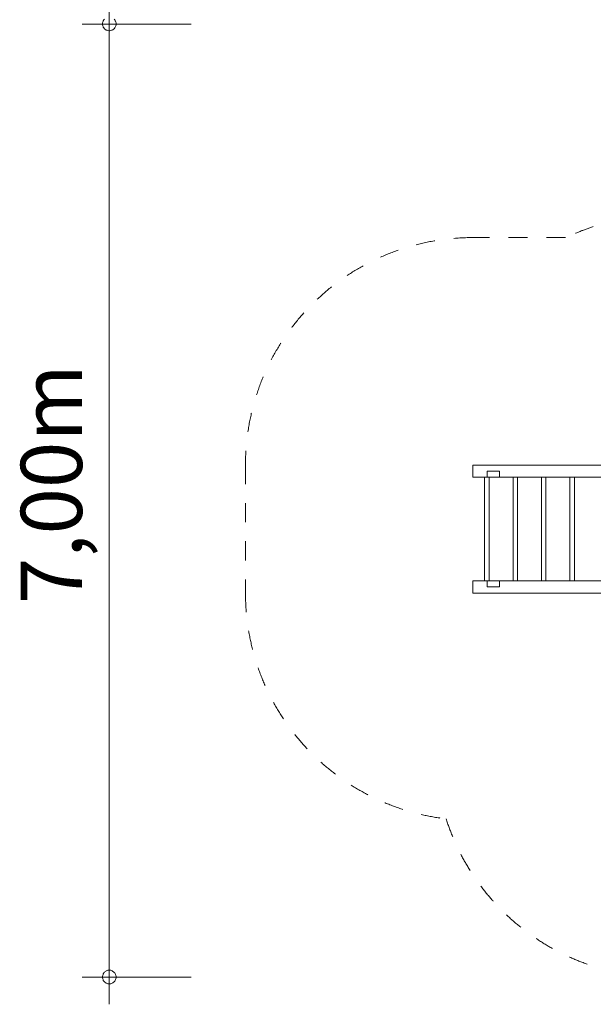
# Model space of a CAD drawing. Units: millimetres. Extents: x 380285 to 390549, y -1256392 to -1245501.
# Drawn here: x 380285 to 384496, y -1256392 to -1249162 of the extents above; entities that cross this region are included whole.
import ezdxf

# ---------------------------------------------------------------- set-up
doc = ezdxf.new("R2010")
doc.units = ezdxf.units.MM
doc.header["$LTSCALE"] = 200
doc.linetypes.add('CADWORK_3', pattern=[4, 2, -2])
doc.layers.add('Ech.1_200', color=7, linetype='Continuous')
doc.styles.add('vagrounded lt-', font='VAGROLN.TTF', dxfattribs={"height": 1})

# ---------------------------------------------------------------- blocks, each defined once
blk = doc.blocks.new('DIM1')
at = {"layer": 'Ech.1_200', "color": 7, "linetype": 'Continuous', "lineweight": 20}
for p, q in [((380942.6, -1256192.3), (380942.6, -1248994.3)), ((381542.6, -1249194.3), (380742.6, -1249194.3)), ((381542.6, -1256192.3), (380742.6, -1256192.3)), ((380942.6, -1256192.3), (380942.6, -1256392.3))]:
    blk.add_line(p, q, dxfattribs=at)
for points in [[(380992.6, -1249194.3), (380992.6, -1249186.3), (380990.6, -1249180.3), (380988.6, -1249174.3), (380986.6, -1249170.3), (380982.6, -1249164.3), (380978.6, -1249158.3)], [(380906.6, -1249158.3), (380902.6, -1249164.3), (380898.6, -1249170.3), (380896.6, -1249174.3), (380894.6, -1249180.3), (380892.6, -1249186.3), (380892.6, -1249194.3)], [(380892.6, -1249194.3), (380892.6, -1249200.3), (380894.6, -1249206.3), (380896.6, -1249212.3), (380898.6, -1249218.3), (380902.6, -1249222.3), (380906.6, -1249228.3), (380910.6, -1249232.3), (380916.6, -1249236.3), (380920.6, -1249238.3), (380926.6, -1249240.3), (380932.6, -1249242.3), (380938.6, -1249244.3), (380946.6, -1249244.3), (380952.6, -1249242.3), (380958.6, -1249240.3), (380964.6, -1249238.3), (380968.6, -1249236.3), (380974.6, -1249232.3), (380978.6, -1249228.3), (380982.6, -1249222.3), (380986.6, -1249218.3), (380988.6, -1249212.3), (380990.6, -1249206.3), (380992.6, -1249200.3), (380992.6, -1249194.3)], [(380992.6, -1256192.3), (380992.6, -1256186.3), (380990.6, -1256180.3), (380988.6, -1256174.3), (380986.6, -1256168.3), (380982.6, -1256162.3), (380978.6, -1256158.3), (380974.6, -1256154.3), (380968.6, -1256150.3), (380964.6, -1256146.3), (380958.6, -1256144.3), (380952.6, -1256142.3), (380946.6, -1256142.3), (380938.6, -1256142.3), (380932.6, -1256142.3), (380926.6, -1256144.3), (380920.6, -1256146.3), (380916.6, -1256150.3), (380910.6, -1256154.3), (380906.6, -1256158.3), (380902.6, -1256162.3), (380898.6, -1256168.3), (380896.6, -1256174.3), (380894.6, -1256180.3), (380892.6, -1256186.3), (380892.6, -1256192.3)], [(380892.6, -1256192.3), (380892.6, -1256198.3), (380894.6, -1256204.3), (380896.6, -1256210.3), (380898.6, -1256216.3), (380902.6, -1256222.3), (380906.6, -1256226.3), (380910.6, -1256230.3), (380916.6, -1256234.3), (380920.6, -1256238.3), (380926.6, -1256240.3), (380932.6, -1256242.3), (380938.6, -1256242.3), (380946.6, -1256242.3), (380952.6, -1256242.3), (380958.6, -1256240.3), (380964.6, -1256238.3), (380968.6, -1256234.3), (380974.6, -1256230.3), (380978.6, -1256226.3), (380982.6, -1256222.3), (380986.6, -1256216.3), (380988.6, -1256210.3), (380990.6, -1256204.3), (380992.6, -1256198.3), (380992.6, -1256192.3)]]:
    blk.add_lwpolyline(points, dxfattribs=at)

msp = doc.modelspace()

# ---------------------------------------------------------------- linework, layer by layer
at = {"layer": 'Ech.1_200', "color": 225, "linetype": 'Continuous', "lineweight": 18, "ltscale": 0.25}
for p, q in [((383612.6, -1252432.3), (385006.6, -1252432.3)), ((383612.6, -1252432.3), (383612.6, -1252522.3)), ((383612.6, -1252522.3), (383716.6, -1252522.3)), ((383698.7, -1253282.3), (383698.7, -1252522.3)), ((383716.6, -1252522.3), (383716.6, -1252477.3)), ((383716.6, -1252477.3), (383806.6, -1252477.3)), ((383716.6, -1252522.3), (383806.6, -1252522.3)), ((383731.5, -1253282.3), (383731.5, -1252522.3)), ((383806.6, -1252477.3), (383806.6, -1252522.3)), ((383806.6, -1252522.3), (385006.6, -1252522.3)), ((383907.3, -1253282.3), (383907.3, -1252522.3)), ((383940.1, -1253282.3), (383940.1, -1252522.3)), ((384115.9, -1253282.3), (384115.9, -1252522.3)), ((384148.7, -1253282.3), (384148.7, -1252522.3)), ((384324.5, -1253282.3), (384324.5, -1252522.3)), ((384357.3, -1253282.3), (384357.3, -1252522.3)), ((383716.6, -1253282.3), (383612.6, -1253282.3)), ((383612.6, -1253282.3), (383612.6, -1253372.3)), ((383716.6, -1253327.3), (383716.6, -1253282.3)), ((383716.6, -1253282.3), (383806.6, -1253282.3)), ((385006.6, -1253282.3), (383806.6, -1253282.3)), ((383806.6, -1253282.3), (383806.6, -1253327.3)), ((383612.6, -1253372.3), (385006.6, -1253372.3)), ((383806.6, -1253327.3), (383716.6, -1253327.3))]:
    msp.add_line(p, q, dxfattribs=at)
at = {"layer": 'Ech.1_200', "color": 64, "linetype": 'CADWORK_3', "lineweight": 18, "ltscale": 0.35, "flags": 128}
msp.add_lwpolyline([(384293.3, -1250762.3), (383612.6, -1250762.3)], dxfattribs=at)
at = {"layer": 'Ech.1_200', "color": 64, "linetype": 'CADWORK_3', "lineweight": 18, "ltscale": 0.35}
msp.add_lwpolyline([(381942.6, -1252432.3), (381942.6, -1253372.3)], dxfattribs=at)
for centre, start, end in [((385006.6, -1252272.3), 107.78613, 115.28537), ((383612.6, -1252432.3), 90, 180), ((383612.6, -1253372.3), 180, 263.2343), ((385006.6, -1254522.3), 197.72288, 270)]:
    msp.add_arc(centre, 1670, start, end, dxfattribs=at)

# ---------------------------------------------------------------- block references
at = {"layer": 'Ech.1_200'}
msp.add_blockref('DIM1', (0, 0), dxfattribs=at)

# ---------------------------------------------------------------- texts
at = {"layer": 'Ech.1_200', "color": 7, "linetype": 'Continuous', "style": 'vagrounded lt-'}
msp.add_text('7,00m', height=450, rotation=90, dxfattribs=at).set_placement((380742.6, -1253453.6))

doc.saveas('drawing.dxf')
